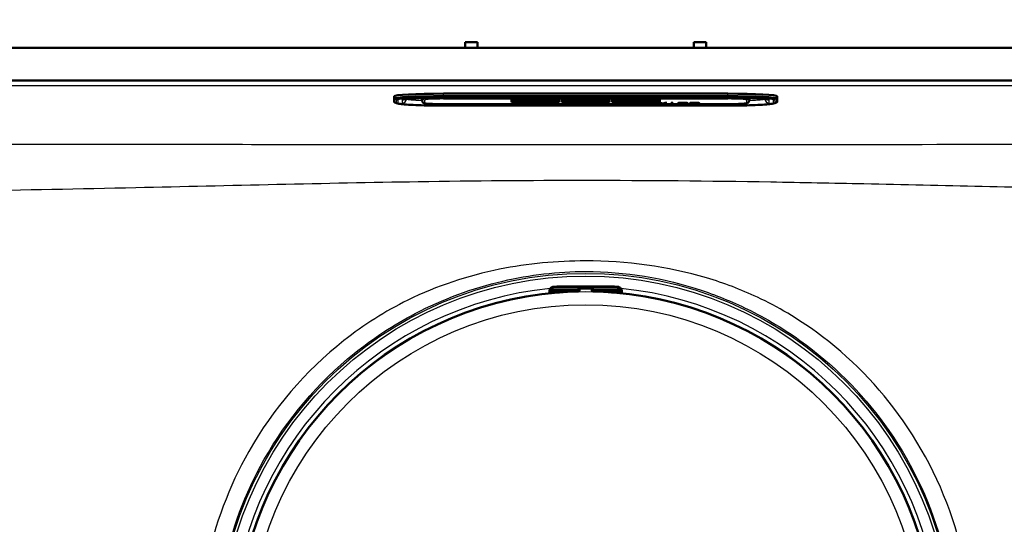
# Model space of a CAD drawing. Units: millimetres. Extents: x 0 to 2100, y 0 to 2970.
# Drawn here: x 565 to 724, y 1907 to 1989 of the extents above; entities that cross this region are included whole.
import ezdxf

# ---------------------------------------------------------------- set-up
doc = ezdxf.new("R2010")
doc.units = ezdxf.units.MM
doc.header["$LTSCALE"] = 10
for name, color, linetype, lineweight in [('Dimensions(ISO)', 7, 'Continuous', 25), ('Visible Edges(ISO)', 7, 'Continuous', 50), ('Visible Tangent Edges(ISO)', 7, 'Continuous', 25)]:
    doc.layers.add(name, color=color, linetype=linetype, lineweight=lineweight)
doc.styles.add('Text_5.0mm', font='arial.ttf', dxfattribs={"width": 0.9})
doc.dimstyles.new('KS-STANDARD', dxfattribs={"dimscale": 10, "dimtxt": 5, "dimasz": 2.5, "dimexe": 3.175, "dimexo": 0, "dimgap": 0.8, "dimtad": 1, "dimdec": 1, "dimrnd": 1e-08, "dimtxsty": 'Text_5.0mm', "dimcen": 0.09, "dimdle": 10, "dimclrd": 7, "dimclre": 7, "dimclrt": 7, "dimadec": 0, "dimazin": 2, "dimtfac": 0.5, "dimtdec": 4, "dimtmove": 0, "dimatfit": 3, "dimfxl": 1, "dimtolj": 1, "dimlwd": 25, "dimlwe": 25, "dimarcsym": 0})

# ---------------------------------------------------------------- blocks, each defined once
blk = doc.blocks.new('*D3')
at = {"layer": 'Defpoints', "color": 0, "linetype": 'Continuous', "transparency": 16777216}
for p in [(400.19, 2088.49), (400.19, 1953), (912.19, 1953)]:
    blk.add_point(p, dxfattribs=at)
at = {"layer": 'Dimensions(ISO)', "color": 7, "linetype": 'Continuous', "lineweight": 25, "transparency": 16777216}
for p, q in [((400.19, 1953), (400.19, 2120.24)), ((912.19, 1953), (912.19, 2120.24)), ((887.19, 2088.49), (425.19, 2088.49))]:
    blk.add_line(p, q, dxfattribs=at)
at = {"layer": 'Dimensions(ISO)', "color": 7, "linetype": 'Continuous', "transparency": 16777216}
for points in [[(425.19, 2092.66), (425.19, 2084.33), (400.19, 2088.49)], [(887.19, 2092.66), (887.19, 2084.33), (912.19, 2088.49)]]:
    blk.add_solid(points, dxfattribs=at)
at = {"layer": 'Dimensions(ISO)', "color": 7, "linetype": 'Continuous', "lineweight": 25, "transparency": 16777216, "insert": (606.71, 2122.02), "char_height": 50, "attachment_point": 4, "style": 'Text_5.0mm'}
blk.add_mtext('\\A1;512', dxfattribs=at)

msp = doc.modelspace()

# ---------------------------------------------------------------- linework, layer by layer
at = {"layer": 'Visible Edges(ISO)'}
for p, q in [((431.195, 1984.002), (881.195, 1984.002)), ((636.695, 1984.939), (638.695, 1984.939)), ((636.695, 1984.002), (636.695, 1984.939)), ((638.695, 1984.939), (638.695, 1984.002)), ((675.695, 1984.939), (673.695, 1984.939)), ((673.695, 1984.939), (673.695, 1984.002)), ((675.695, 1984.002), (675.695, 1984.939)), ((881.164, 1978.735), (431.225, 1978.735)), ((625.195, 1975.836), (625.195, 1976.184)), ((625.195, 1975.836), (625.195, 1975.313)), ((629.695, 1975.882), (629.695, 1975.56)), ((679.195, 1976.602), (633.195, 1976.602)), ((633.195, 1975.934), (679.195, 1975.934)), ((644.195, 1975.61), (651.887, 1975.61)), ((644.195, 1975.211), (644.195, 1975.61)), ((651.887, 1975.61), (651.887, 1975.211)), ((652.348, 1975.211), (652.348, 1975.61)), ((652.348, 1975.61), (660.041, 1975.61)), ((660.041, 1975.61), (660.041, 1975.211)), ((660.502, 1975.211), (660.502, 1975.61)), ((660.502, 1975.61), (668.195, 1975.61)), ((668.195, 1975.61), (668.195, 1975.211)), ((682.695, 1975.56), (682.695, 1975.882)), ((687.195, 1975.836), (687.195, 1976.184)), ((687.195, 1975.313), (687.195, 1975.836)), ((625.609, 1975.063), (625.343, 1975.159)), ((633.195, 1974.903), (679.195, 1974.903)), ((633.195, 1974.676), (679.195, 1974.676)), ((651.887, 1975.221), (644.195, 1975.221)), ((651.887, 1975.211), (644.195, 1975.211)), ((647.687, 1975.505), (644.684, 1975.505)), ((644.684, 1975.495), (644.684, 1975.505)), ((647.687, 1975.495), (644.684, 1975.495)), ((644.684, 1975.495), (644.684, 1975.461)), ((644.684, 1975.461), (644.979, 1975.461)), ((644.979, 1975.373), (644.684, 1975.373)), ((644.684, 1975.363), (644.684, 1975.373)), ((644.979, 1975.363), (644.684, 1975.363)), ((644.684, 1975.363), (644.684, 1975.327)), ((644.684, 1975.327), (646.585, 1975.327)), ((644.979, 1975.461), (644.979, 1975.363)), ((646.299, 1975.426), (646.299, 1975.461)), ((646.299, 1975.461), (646.988, 1975.461)), ((646.93, 1975.436), (646.299, 1975.436)), ((646.93, 1975.426), (646.299, 1975.426)), ((646.299, 1975.363), (646.299, 1975.397)), ((646.299, 1975.397), (646.93, 1975.397)), ((646.585, 1975.373), (646.299, 1975.373)), ((646.585, 1975.363), (646.299, 1975.363)), ((646.585, 1975.363), (646.585, 1975.373)), ((646.585, 1975.327), (646.585, 1975.363)), ((646.93, 1975.426), (646.93, 1975.436)), ((646.93, 1975.397), (646.93, 1975.426)), ((646.988, 1975.461), (646.988, 1975.444)), ((646.988, 1975.444), (647.687, 1975.444)), ((647.687, 1975.495), (647.687, 1975.505)), ((647.687, 1975.444), (647.687, 1975.495)), ((650.585, 1975.505), (647.948, 1975.505)), ((647.948, 1975.495), (647.948, 1975.505)), ((650.585, 1975.495), (647.948, 1975.495)), ((647.948, 1975.495), (647.948, 1975.461)), ((647.948, 1975.461), (648.287, 1975.461)), ((648.287, 1975.373), (647.948, 1975.373)), ((647.948, 1975.363), (647.948, 1975.373)), ((648.287, 1975.363), (647.948, 1975.363)), ((647.948, 1975.363), (647.948, 1975.327)), ((647.948, 1975.327), (649.791, 1975.327)), ((648.287, 1975.461), (648.287, 1975.363)), ((649.499, 1975.422), (649.499, 1975.461)), ((649.499, 1975.461), (649.868, 1975.461)), ((649.868, 1975.432), (649.499, 1975.432)), ((649.868, 1975.422), (649.499, 1975.422)), ((649.499, 1975.363), (649.499, 1975.398)), ((649.499, 1975.398), (649.927, 1975.398)), ((649.791, 1975.373), (649.499, 1975.373)), ((649.791, 1975.363), (649.499, 1975.363)), ((649.791, 1975.363), (649.791, 1975.373)), ((649.791, 1975.327), (649.791, 1975.363)), ((649.927, 1975.398), (650.53, 1975.327)), ((650.53, 1975.327), (651.659, 1975.327)), ((651.364, 1975.363), (650.968, 1975.408)), ((651.364, 1975.373), (651.039, 1975.41)), ((651.659, 1975.373), (651.364, 1975.373)), ((651.364, 1975.363), (651.364, 1975.373)), ((651.659, 1975.363), (651.364, 1975.363)), ((651.459, 1975.449), (651.459, 1975.459)), ((651.659, 1975.363), (651.659, 1975.373)), ((651.659, 1975.327), (651.659, 1975.363)), ((660.041, 1975.221), (652.348, 1975.221)), ((660.041, 1975.211), (652.348, 1975.211)), ((652.798, 1975.373), (652.576, 1975.373)), ((652.576, 1975.363), (652.576, 1975.373)), ((652.798, 1975.363), (652.576, 1975.363)), ((652.576, 1975.363), (652.576, 1975.327)), ((652.576, 1975.327), (653.976, 1975.327)), ((653.379, 1975.461), (652.798, 1975.363)), ((653.32, 1975.461), (652.798, 1975.373)), ((652.798, 1975.363), (652.798, 1975.373)), ((655.478, 1975.505), (653.121, 1975.505)), ((653.121, 1975.495), (653.121, 1975.505)), ((655.478, 1975.495), (653.121, 1975.495)), ((653.121, 1975.495), (653.121, 1975.461)), ((653.121, 1975.461), (653.379, 1975.461)), ((653.678, 1975.363), (653.764, 1975.38)), ((653.976, 1975.363), (653.678, 1975.363)), ((653.976, 1975.373), (653.729, 1975.373)), ((653.764, 1975.38), (654.567, 1975.38)), ((653.902, 1975.407), (654.185, 1975.462)), ((654.444, 1975.407), (653.902, 1975.407)), ((654.397, 1975.417), (653.953, 1975.417)), ((653.976, 1975.363), (653.976, 1975.373)), ((653.976, 1975.327), (653.976, 1975.363)), ((654.185, 1975.462), (654.444, 1975.407)), ((654.597, 1975.373), (654.324, 1975.373)), ((654.324, 1975.363), (654.324, 1975.373)), ((654.644, 1975.363), (654.324, 1975.363)), ((654.324, 1975.363), (654.324, 1975.327)), ((654.324, 1975.327), (656.074, 1975.327)), ((654.567, 1975.38), (654.644, 1975.363)), ((655.785, 1975.363), (655.219, 1975.461)), ((655.219, 1975.461), (655.478, 1975.461)), ((655.785, 1975.373), (655.277, 1975.461)), ((655.478, 1975.495), (655.478, 1975.505)), ((655.478, 1975.461), (655.478, 1975.495)), ((656.074, 1975.373), (655.785, 1975.373)), ((655.785, 1975.363), (655.785, 1975.373)), ((656.074, 1975.363), (655.785, 1975.363)), ((656.074, 1975.363), (656.074, 1975.373)), ((656.074, 1975.327), (656.074, 1975.363)), ((656.318, 1975.495), (656.318, 1975.505)), ((657.785, 1975.505), (656.318, 1975.505)), ((656.318, 1975.495), (656.318, 1975.461)), ((657.785, 1975.495), (656.318, 1975.495)), ((656.318, 1975.461), (656.628, 1975.461)), ((656.628, 1975.373), (656.318, 1975.373)), ((656.318, 1975.363), (656.318, 1975.373)), ((656.628, 1975.363), (656.318, 1975.363)), ((656.318, 1975.363), (656.318, 1975.327)), ((656.318, 1975.327), (657.622, 1975.327)), ((656.628, 1975.461), (656.628, 1975.363)), ((657.361, 1975.363), (657.361, 1975.428)), ((657.361, 1975.428), (658.508, 1975.327)), ((657.622, 1975.373), (657.361, 1975.373)), ((657.622, 1975.363), (657.361, 1975.363)), ((657.622, 1975.363), (657.622, 1975.373)), ((657.622, 1975.327), (657.622, 1975.363)), ((658.791, 1975.416), (657.785, 1975.505)), ((657.785, 1975.495), (657.785, 1975.505)), ((658.791, 1975.406), (657.785, 1975.495)), ((658.508, 1975.327), (659.456, 1975.327)), ((659.813, 1975.505), (658.53, 1975.505)), ((658.53, 1975.495), (658.53, 1975.505)), ((659.813, 1975.495), (658.53, 1975.495)), ((658.53, 1975.495), (658.53, 1975.461)), ((658.53, 1975.461), (658.791, 1975.461)), ((658.791, 1975.461), (658.791, 1975.406)), ((659.456, 1975.327), (659.456, 1975.461)), ((659.456, 1975.461), (659.813, 1975.461)), ((659.813, 1975.495), (659.813, 1975.505)), ((659.813, 1975.461), (659.813, 1975.495)), ((668.195, 1975.221), (660.502, 1975.221)), ((668.195, 1975.211), (660.502, 1975.211)), ((662.505, 1975.505), (660.73, 1975.505)), ((660.73, 1975.495), (660.73, 1975.505)), ((662.505, 1975.495), (660.73, 1975.495)), ((660.73, 1975.495), (660.73, 1975.461)), ((660.73, 1975.461), (661.062, 1975.461)), ((661.062, 1975.373), (660.73, 1975.373)), ((660.73, 1975.363), (660.73, 1975.373)), ((661.062, 1975.363), (660.73, 1975.363)), ((660.73, 1975.363), (660.73, 1975.327)), ((660.73, 1975.327), (662.505, 1975.327)), ((661.062, 1975.461), (661.062, 1975.363)), ((662.951, 1975.461), (662.256, 1975.424)), ((662.761, 1975.461), (662.256, 1975.434)), ((662.256, 1975.424), (662.256, 1975.461)), ((662.256, 1975.461), (662.505, 1975.461)), ((662.256, 1975.363), (662.256, 1975.404)), ((662.256, 1975.404), (662.951, 1975.363)), ((662.505, 1975.373), (662.256, 1975.373)), ((662.505, 1975.363), (662.256, 1975.363)), ((662.505, 1975.495), (662.505, 1975.505)), ((662.505, 1975.461), (662.505, 1975.495)), ((662.505, 1975.363), (662.505, 1975.373)), ((662.505, 1975.327), (662.505, 1975.363)), ((662.751, 1975.495), (662.751, 1975.505)), ((664.25, 1975.505), (662.751, 1975.505)), ((662.751, 1975.495), (662.751, 1975.461)), ((664.25, 1975.495), (662.751, 1975.495)), ((662.751, 1975.461), (662.951, 1975.461)), ((662.781, 1975.373), (662.751, 1975.373)), ((662.751, 1975.363), (662.751, 1975.373)), ((662.951, 1975.363), (662.751, 1975.363)), ((662.751, 1975.363), (662.751, 1975.327)), ((662.751, 1975.327), (664.462, 1975.327)), ((663.295, 1975.424), (663.985, 1975.461)), ((664.25, 1975.363), (663.295, 1975.424)), ((664.25, 1975.373), (663.38, 1975.428)), ((663.985, 1975.461), (664.25, 1975.461)), ((664.25, 1975.495), (664.25, 1975.505)), ((664.25, 1975.461), (664.25, 1975.495)), ((664.462, 1975.373), (664.25, 1975.373)), ((664.25, 1975.363), (664.25, 1975.373)), ((664.462, 1975.363), (664.25, 1975.363)), ((664.462, 1975.363), (664.462, 1975.373)), ((664.462, 1975.327), (664.462, 1975.363)), ((664.718, 1975.025), (664.975, 1975.027)), ((665.053, 1975.373), (664.742, 1975.373)), ((664.742, 1975.363), (664.742, 1975.373)), ((665.053, 1975.363), (664.742, 1975.363)), ((664.742, 1975.363), (664.742, 1975.327)), ((664.742, 1975.327), (667.702, 1975.327)), ((667.705, 1975.505), (664.745, 1975.505)), ((664.745, 1975.495), (664.745, 1975.505)), ((667.705, 1975.495), (664.745, 1975.495)), ((664.745, 1975.495), (664.745, 1975.461)), ((664.745, 1975.461), (665.053, 1975.461)), ((665.053, 1975.461), (665.053, 1975.363)), ((665.058, 1975.082), (665.058, 1975.092)), ((666.266, 1975.087), (666.029, 1975.086)), ((666.029, 1975.076), (666.029, 1975.086)), ((666.289, 1975.077), (666.029, 1975.076)), ((666.089, 1975.019), (666.089, 1975.029)), ((666.314, 1975.426), (666.314, 1975.461)), ((666.314, 1975.461), (667.004, 1975.461)), ((666.945, 1975.436), (666.314, 1975.436)), ((666.945, 1975.426), (666.314, 1975.426)), ((666.314, 1975.363), (666.314, 1975.397)), ((666.314, 1975.397), (666.945, 1975.397)), ((667.004, 1975.373), (666.314, 1975.373)), ((667.004, 1975.363), (666.314, 1975.363)), ((667.254, 1974.982), (666.709, 1975.113)), ((666.709, 1975.113), (666.987, 1975.113)), ((667.254, 1974.992), (666.751, 1975.113)), ((666.945, 1975.426), (666.945, 1975.436)), ((666.945, 1975.397), (666.945, 1975.426)), ((666.987, 1975.113), (667.298, 1975.027)), ((667.004, 1975.461), (667.004, 1975.444)), ((667.004, 1975.444), (667.705, 1975.444)), ((667.702, 1975.39), (667.004, 1975.39)), ((667.004, 1975.38), (667.004, 1975.39)), ((667.702, 1975.38), (667.004, 1975.38)), ((667.004, 1975.38), (667.004, 1975.363)), ((667.254, 1974.982), (667.254, 1974.992)), ((667.53, 1974.992), (667.254, 1974.992)), ((667.53, 1974.982), (667.254, 1974.982)), ((667.387, 1975.001), (667.478, 1975.025)), ((667.478, 1975.025), (667.87, 1975.113)), ((667.964, 1975.092), (667.53, 1974.992)), ((667.964, 1975.082), (667.53, 1974.982)), ((667.53, 1974.982), (667.53, 1974.992)), ((667.702, 1975.38), (667.702, 1975.39)), ((667.702, 1975.327), (667.702, 1975.38)), ((667.705, 1975.495), (667.705, 1975.505)), ((667.705, 1975.444), (667.705, 1975.495)), ((667.87, 1975.113), (668.196, 1975.113)), ((668.024, 1975.097), (668.024, 1975.107)), ((668.088, 1975.092), (668.024, 1975.107)), ((668.088, 1975.082), (668.024, 1975.097)), ((668.52, 1974.992), (668.088, 1975.092)), ((668.52, 1974.982), (668.088, 1975.082)), ((668.196, 1975.113), (668.489, 1975.047)), ((668.52, 1974.982), (668.52, 1974.992)), ((668.785, 1974.992), (668.52, 1974.992)), ((668.785, 1974.982), (668.52, 1974.982)), ((668.75, 1975.029), (669.072, 1975.113)), ((669.347, 1975.113), (668.785, 1974.982)), ((669.304, 1975.113), (668.785, 1974.992)), ((668.785, 1974.982), (668.785, 1974.992)), ((669.072, 1975.113), (669.347, 1975.113)), ((670.03, 1974.983), (670.03, 1975.114)), ((670.03, 1975.114), (670.3, 1975.114)), ((670.3, 1974.993), (670.03, 1974.993)), ((670.3, 1974.983), (670.03, 1974.983)), ((670.3, 1975.114), (670.3, 1974.983)), ((671.105, 1975.025), (671.362, 1975.027)), ((671.445, 1975.081), (671.445, 1975.091)), ((672.653, 1975.087), (672.416, 1975.086)), ((672.416, 1975.076), (672.416, 1975.086)), ((672.676, 1975.077), (672.416, 1975.076)), ((672.475, 1975.019), (672.475, 1975.029)), ((673.014, 1975.025), (673.271, 1975.027)), ((673.354, 1975.081), (673.354, 1975.091)), ((674.562, 1975.087), (674.325, 1975.086)), ((674.325, 1975.076), (674.325, 1975.086)), ((674.586, 1975.077), (674.325, 1975.076)), ((674.385, 1975.019), (674.385, 1975.029)), ((686.78, 1975.063), (687.046, 1975.159)), ((651.864, 1945.401), (660.525, 1945.401)), ((650.364, 1944.753), (650.364, 1944.654)), ((650.364, 1944.654), (650.364, 1944.327)), ((650.418, 1944.801), (650.418, 1944.854)), ((654.995, 1944.601), (650.618, 1944.601)), ((651.823, 1944.601), (651.823, 1944.46)), ((655.195, 1945.001), (655.195, 1945.121)), ((655.195, 1944.801), (655.195, 1945.001)), ((657.195, 1945.121), (657.195, 1945.001)), ((657.195, 1945.001), (657.195, 1944.801)), ((661.772, 1944.601), (657.395, 1944.601)), ((660.566, 1944.601), (660.566, 1944.46)), ((661.972, 1944.854), (661.972, 1944.801)), ((662.025, 1944.654), (662.025, 1944.753)), ((662.025, 1944.327), (662.025, 1944.654))]:
    msp.add_line(p, q, dxfattribs=at)
for centre, radius, start, end in [((656.195, 1888.002), 56.626, 94.54627, 175.45373), ((650.618, 1944.801), 0.2, 180, 270), ((654.995, 1944.801), 0.2, 270, 0), ((657.395, 1944.801), 0.2, 180, 270), ((656.195, 1888.002), 56.626, 4.54627, 85.45373), ((661.772, 1944.801), 0.2, 270, 0)]:
    msp.add_arc(centre, radius, start, end, dxfattribs=at)
for centre, major_axis, ratio, start_param, end_param in [((633.195, 1976.184), (-8, 0), 0.052336, 4.712389, 6.2831853), ((679.195, 1976.184), (8, 0), 0.052336, 0, 1.5707963), ((649.868, 1975.442), (0.366, 0), 0.052336, 4.712389, 7.8539816), ((649.868, 1975.452), (0.366, 0), 0.052336, 4.712389, 6.0194679), ((650.585, 1975.459), (0.874, 0), 0.052336, 0, 1.5707963), ((650.585, 1975.449), (0.874, 0), 0.052336, 5.1658806, 7.8539816), ((650.964, 1944.654), (-0.6, 0), 0.9986295, 5.7595865, 6.2831853), ((650.618, 1944.854), (-0.2, 0), 0.9986295, 5.7595865, 6.2831853), ((661.772, 1944.854), (0.173, 0.1), 0.9993145, 5.7595865, 6.2831853), ((661.425, 1944.654), (0.6, 0), 0.9986295, 0, 0.5235988)]:
    msp.add_ellipse(centre, major_axis=major_axis, ratio=ratio, start_param=start_param, end_param=end_param, dxfattribs=at)
for points, degree in [([(626.587, 1976.42), (626.592, 1976.44), (626.595, 1976.461), (626.595, 1976.483)], 3), ([(685.795, 1976.483), (685.795, 1976.461), (685.797, 1976.44), (685.802, 1976.42)], 3), ([(665.56, 1974.981), (665.179, 1974.981), (664.726, 1975.005), (664.718, 1975.025)], 2), ([(664.797, 1975.08), (664.797, 1975.096), (665.189, 1975.116), (665.521, 1975.116)], 2), ([(665.469, 1975.044), (665.179, 1975.048), (664.934, 1975.057), (664.797, 1975.072), (664.797, 1975.08)], 2), ([(664.975, 1975.027), (664.996, 1975.016), (665.141, 1975.004), (665.409, 1974.997), (665.579, 1974.997)], 2), ([(665.531, 1975.101), (665.301, 1975.101), (665.058, 1975.09), (665.058, 1975.082)], 2), ([(665.058, 1975.082), (665.058, 1975.074), (665.146, 1975.07)], 2), ([(665.146, 1975.07), (665.235, 1975.065), (665.546, 1975.061)], 2), ([(666.089, 1975.019), (666.089, 1975.025), (665.992, 1975.033), (665.795, 1975.039), (665.469, 1975.044)], 2), ([(665.521, 1975.116), (665.751, 1975.116), (666.092, 1975.107), (666.282, 1975.089), (666.289, 1975.077)], 2), ([(666.029, 1975.076), (666.007, 1975.089), (665.756, 1975.101), (665.531, 1975.101)], 2), ([(665.546, 1975.061), (665.849, 1975.056), (665.973, 1975.053)], 2), ([(666.351, 1975.02), (666.351, 1975.009), (666.15, 1974.991), (665.803, 1974.981), (665.56, 1974.981)], 2), ([(665.579, 1974.997), (665.82, 1974.997), (666.089, 1975.009), (666.089, 1975.019)], 2), ([(665.973, 1975.053), (666.16, 1975.048), (666.351, 1975.032), (666.351, 1975.02)], 2), ([(667.298, 1975.027), (667.348, 1975.014), (667.387, 1975.001)], 2), ([(668.024, 1975.097), (667.995, 1975.089), (667.964, 1975.082)], 2), ([(668.489, 1975.047), (668.596, 1975.023), (668.65, 1975.001)], 2), ([(668.65, 1975.001), (668.688, 1975.013), (668.75, 1975.029)], 2), ([(671.947, 1974.981), (671.566, 1974.981), (671.113, 1975.005), (671.105, 1975.025)], 2), ([(671.184, 1975.08), (671.184, 1975.096), (671.576, 1975.116), (671.908, 1975.116)], 2), ([(671.856, 1975.044), (671.566, 1975.048), (671.321, 1975.057), (671.184, 1975.071), (671.184, 1975.08)], 2), ([(671.362, 1975.027), (671.383, 1975.016), (671.528, 1975.004), (671.796, 1974.996), (671.966, 1974.996)], 2), ([(671.918, 1975.101), (671.688, 1975.101), (671.445, 1975.09), (671.445, 1975.081)], 2), ([(671.445, 1975.081), (671.445, 1975.074), (671.533, 1975.069)], 2), ([(671.533, 1975.069), (671.622, 1975.065), (671.933, 1975.06)], 2), ([(672.475, 1975.019), (672.475, 1975.024), (672.379, 1975.033), (672.182, 1975.039), (671.856, 1975.044)], 2), ([(671.908, 1975.116), (672.138, 1975.116), (672.479, 1975.107), (672.669, 1975.089), (672.676, 1975.077)], 2), ([(672.416, 1975.076), (672.394, 1975.089), (672.143, 1975.101), (671.918, 1975.101)], 2), ([(671.933, 1975.06), (672.236, 1975.056), (672.36, 1975.053)], 2), ([(672.738, 1975.02), (672.738, 1975.009), (672.537, 1974.99), (672.19, 1974.981), (671.947, 1974.981)], 2), ([(671.966, 1974.996), (672.207, 1974.996), (672.475, 1975.009), (672.475, 1975.019)], 2), ([(672.36, 1975.053), (672.547, 1975.048), (672.738, 1975.031), (672.738, 1975.02)], 2), ([(673.856, 1974.981), (673.475, 1974.981), (673.022, 1975.005), (673.014, 1975.025)], 2), ([(673.093, 1975.08), (673.093, 1975.096), (673.485, 1975.116), (673.817, 1975.116)], 2), ([(673.765, 1975.044), (673.475, 1975.048), (673.23, 1975.057), (673.093, 1975.071), (673.093, 1975.08)], 2), ([(673.271, 1975.027), (673.292, 1975.016), (673.437, 1975.004), (673.705, 1974.996), (673.875, 1974.996)], 2), ([(673.827, 1975.101), (673.597, 1975.101), (673.354, 1975.09), (673.354, 1975.081)], 2), ([(673.354, 1975.081), (673.354, 1975.074), (673.443, 1975.069)], 2), ([(673.443, 1975.069), (673.531, 1975.065), (673.842, 1975.06)], 2), ([(674.385, 1975.019), (674.385, 1975.024), (674.288, 1975.033), (674.091, 1975.039), (673.765, 1975.044)], 2), ([(673.817, 1975.116), (674.047, 1975.116), (674.389, 1975.107), (674.578, 1975.089), (674.586, 1975.077)], 2), ([(674.325, 1975.076), (674.304, 1975.089), (674.053, 1975.101), (673.827, 1975.101)], 2), ([(673.842, 1975.06), (674.145, 1975.056), (674.269, 1975.053)], 2), ([(674.647, 1975.02), (674.647, 1975.009), (674.447, 1974.99), (674.099, 1974.981), (673.856, 1974.981)], 2), ([(673.875, 1974.996), (674.116, 1974.996), (674.385, 1975.009), (674.385, 1975.019)], 2), ([(674.269, 1975.053), (674.456, 1975.048), (674.647, 1975.031), (674.647, 1975.02)], 2)]:
    msp.add_open_spline(points, degree=degree, dxfattribs=at)
for points, knots in [([(626.795, 1975.673), (626.795, 1975.673), (626.799, 1975.674), (626.829, 1975.682), (626.901, 1975.697), (627.17, 1975.735), (627.425, 1975.761), (628.119, 1975.814), (628.586, 1975.84), (629.667, 1975.883), (630.285, 1975.901), (631.597, 1975.926), (632.29, 1975.933), (633.057, 1975.934), (633.126, 1975.934), (633.195, 1975.934)], [0.1692583, 0.1692583, 0.1692583, 0.1692583, 0.2018782, 0.2018782, 0.3496393, 0.3496393, 0.6064243, 0.6064243, 0.9114489, 0.9114489, 1.2256082, 1.2256082, 1.5397674, 1.5397674, 1.5707963, 1.5707963, 1.5707963, 1.5707963]), ([(629.695, 1975.56), (629.695, 1975.504), (629.705, 1975.447), (629.739, 1975.345), (629.763, 1975.302), (629.818, 1975.224), (629.848, 1975.194), (629.908, 1975.143), (629.935, 1975.125), (629.993, 1975.093), (630.019, 1975.082), (630.089, 1975.055), (630.123, 1975.046), (630.279, 1975.01), (630.404, 1974.997), (630.746, 1974.967), (630.956, 1974.954), (631.439, 1974.932), (631.711, 1974.923), (632.296, 1974.91), (632.607, 1974.905), (633.013, 1974.904), (633.104, 1974.903), (633.195, 1974.903)], [3.1415927, 3.1415927, 3.1415927, 3.1415927, 3.1591191, 3.1591191, 3.1783796, 3.1783796, 3.2024063, 3.2024063, 3.2329553, 3.2329553, 3.2762343, 3.2762343, 3.3656705, 3.3656705, 3.6798297, 3.6798297, 3.993989, 3.993989, 4.3081483, 4.3081483, 4.6223075, 4.6223075, 4.712389, 4.712389, 4.712389, 4.712389]), ([(679.195, 1975.934), (679.892, 1975.934), (680.59, 1975.928), (681.916, 1975.906), (682.544, 1975.889), (683.668, 1975.846), (684.163, 1975.82), (684.956, 1975.763), (685.262, 1975.731), (685.514, 1975.692), (685.566, 1975.68), (685.591, 1975.674), (685.594, 1975.673), (685.594, 1975.673)], [1.5707963, 1.5707963, 1.5707963, 1.5707963, 1.8849556, 1.8849556, 2.1991149, 2.1991149, 2.5132741, 2.5132741, 2.8197142, 2.8197142, 2.9415939, 2.9415939, 2.9723343, 2.9723343, 2.9723343, 2.9723343]), ([(679.195, 1974.903), (679.512, 1974.903), (679.828, 1974.906), (680.432, 1974.916), (680.719, 1974.924), (681.235, 1974.944), (681.465, 1974.955), (681.85, 1974.983), (682.003, 1974.998), (682.19, 1975.028), (682.242, 1975.037), (682.346, 1975.072), (682.382, 1975.083), (682.472, 1975.136), (682.514, 1975.163), (682.597, 1975.257), (682.634, 1975.308), (682.681, 1975.432), (682.694, 1975.495), (682.695, 1975.559), (682.695, 1975.56), (682.695, 1975.56)], [4.712389, 4.712389, 4.712389, 4.712389, 5.0265482, 5.0265482, 5.3407075, 5.3407075, 5.6548668, 5.6548668, 5.969026, 5.969026, 6.1261057, 6.1261057, 6.1952761, 6.1952761, 6.2365543, 6.2365543, 6.2632646, 6.2632646, 6.2830036, 6.2830036, 6.2831853, 6.2831853, 6.2831853, 6.2831853]), ([(625.343, 1975.159), (625.33, 1975.164), (625.318, 1975.169), (625.295, 1975.179), (625.284, 1975.185), (625.262, 1975.198), (625.251, 1975.205), (625.23, 1975.224), (625.219, 1975.236), (625.201, 1975.269), (625.195, 1975.29), (625.195, 1975.313)], [6.13869386, 6.13869386, 6.13869386, 6.13869386, 6.16759215, 6.16759215, 6.19649044, 6.19649044, 6.22538873, 6.22538873, 6.25428702, 6.25428702, 6.28318531, 6.28318531, 6.28318531, 6.28318531]), ([(625.609, 1975.063), (625.747, 1975.014), (625.849, 1974.994), (626.218, 1974.925), (626.521, 1974.892), (627.297, 1974.827), (627.762, 1974.798), (628.823, 1974.749), (629.417, 1974.729), (630.689, 1974.697), (631.367, 1974.687), (632.436, 1974.678), (632.815, 1974.676), (633.195, 1974.676)], [0.1444914, 0.1444914, 0.1444914, 0.1444914, 0.2754126, 0.2754126, 0.5606736, 0.5606736, 0.8459345, 0.8459345, 1.1311955, 1.1311955, 1.4164565, 1.4164565, 1.5707963, 1.5707963, 1.5707963, 1.5707963]), ([(665.56, 1974.991), (665.439, 1974.991), (665.319, 1974.992), (665.114, 1974.996), (665.032, 1974.999), (664.908, 1975.005), (664.842, 1975.009), (664.766, 1975.019), (664.748, 1975.022), (664.736, 1975.025)], [-0.19047569, -0.19047569, -0.19047569, -0.19047569, -0.12836848, -0.12836848, -0.07734019, -0.07734019, -0.03901827, -0.03901827, -0.01901819, -0.01901819, -0.01901819, -0.01901819]), ([(665.469, 1975.054), (665.366, 1975.055), (665.244, 1975.058), (665.098, 1975.061), (665.033, 1975.063), (664.9, 1975.071), (664.864, 1975.074), (664.823, 1975.08), (664.809, 1975.082), (664.802, 1975.085)], [-0.079910077, -0.079910077, -0.079910077, -0.079910077, -0.054166978, -0.054166978, -0.04112569, -0.04112569, -0.026741504, -0.026741504, -0.009321804, -0.009321804, -0.009321804, -0.009321804]), ([(665.531, 1975.111), (665.484, 1975.111), (665.438, 1975.111), (665.353, 1975.11), (665.314, 1975.11), (665.246, 1975.108), (665.198, 1975.107), (665.123, 1975.103), (665.1, 1975.101), (665.065, 1975.097), (665.058, 1975.094), (665.058, 1975.092)], [-0.097225826, -0.097225826, -0.097225826, -0.097225826, -0.070113821, -0.070113821, -0.046576123, -0.046576123, -0.027039619, -0.027039619, -0.014322621, -0.014322621, 0, 0, 0, 0]), ([(666.089, 1975.029), (666.089, 1975.031), (666.085, 1975.033), (666.066, 1975.036), (666.05, 1975.038), (666.016, 1975.041), (665.985, 1975.043), (665.898, 1975.046), (665.813, 1975.049), (665.469, 1975.054)], [-0.25487018, -0.25487018, -0.25487018, -0.25487018, -0.22393374, -0.22393374, -0.18614314, -0.18614314, -0.10761221, -0.10761221, 0, 0, 0, 0]), ([(666.029, 1975.086), (666.022, 1975.09), (666.005, 1975.095), (665.948, 1975.101), (665.921, 1975.103), (665.855, 1975.106), (665.812, 1975.108), (665.682, 1975.111), (665.606, 1975.111), (665.531, 1975.111)], [-0.10254276, -0.10254276, -0.10254276, -0.10254276, -0.06479032, -0.06479032, -0.04187488, -0.04187488, -0.02251314, -0.02251314, 0, 0, 0, 0]), ([(666.346, 1975.025), (666.343, 1975.024), (666.339, 1975.023), (666.322, 1975.018), (666.305, 1975.016), (666.253, 1975.01), (666.206, 1975.006), (666.068, 1974.998), (665.992, 1974.996), (665.798, 1974.992), (665.678, 1974.991), (665.56, 1974.991)], [-0.1315853, -0.1315853, -0.1315853, -0.1315853, -0.11957274, -0.11957274, -0.09391045, -0.09391045, -0.06265288, -0.06265288, -0.03564098, -0.03564098, 0, 0, 0, 0]), ([(668.024, 1975.107), (668.015, 1975.105), (668.005, 1975.102), (667.985, 1975.097), (667.975, 1975.095), (667.964, 1975.092)], [-0.029839378, -0.029839378, -0.029839378, -0.029839378, -0.014074514, -0.014074514, 0, 0, 0, 0]), ([(671.947, 1974.991), (671.826, 1974.991), (671.705, 1974.992), (671.501, 1974.996), (671.419, 1974.999), (671.295, 1975.005), (671.229, 1975.009), (671.153, 1975.018), (671.135, 1975.022), (671.123, 1975.025)], [-0.19047569, -0.19047569, -0.19047569, -0.19047569, -0.12836848, -0.12836848, -0.07734019, -0.07734019, -0.03901827, -0.03901827, -0.01901819, -0.01901819, -0.01901819, -0.01901819]), ([(671.856, 1975.054), (671.753, 1975.055), (671.631, 1975.057), (671.485, 1975.061), (671.42, 1975.063), (671.287, 1975.07), (671.251, 1975.074), (671.21, 1975.079), (671.196, 1975.082), (671.189, 1975.085)], [-0.079910077, -0.079910077, -0.079910077, -0.079910077, -0.054166978, -0.054166978, -0.04112569, -0.04112569, -0.026741504, -0.026741504, -0.009321804, -0.009321804, -0.009321804, -0.009321804]), ([(671.918, 1975.111), (671.871, 1975.111), (671.825, 1975.111), (671.74, 1975.11), (671.701, 1975.109), (671.633, 1975.108), (671.585, 1975.107), (671.51, 1975.103), (671.487, 1975.101), (671.452, 1975.096), (671.445, 1975.094), (671.445, 1975.091)], [-0.097225826, -0.097225826, -0.097225826, -0.097225826, -0.070113821, -0.070113821, -0.046576123, -0.046576123, -0.027039619, -0.027039619, -0.014322621, -0.014322621, 0, 0, 0, 0]), ([(672.475, 1975.029), (672.475, 1975.03), (672.472, 1975.032), (672.453, 1975.036), (672.437, 1975.038), (672.403, 1975.041), (672.372, 1975.043), (672.285, 1975.046), (672.2, 1975.048), (671.856, 1975.054)], [-0.25487018, -0.25487018, -0.25487018, -0.25487018, -0.22393374, -0.22393374, -0.18614314, -0.18614314, -0.10761221, -0.10761221, 0, 0, 0, 0]), ([(672.416, 1975.086), (672.409, 1975.09), (672.392, 1975.094), (672.335, 1975.101), (672.308, 1975.103), (672.242, 1975.106), (672.199, 1975.108), (672.069, 1975.11), (671.993, 1975.111), (671.918, 1975.111)], [-0.10254276, -0.10254276, -0.10254276, -0.10254276, -0.06479032, -0.06479032, -0.04187488, -0.04187488, -0.02251314, -0.02251314, 0, 0, 0, 0]), ([(672.733, 1975.025), (672.73, 1975.024), (672.726, 1975.022), (672.709, 1975.018), (672.692, 1975.015), (672.64, 1975.009), (672.593, 1975.005), (672.455, 1974.998), (672.379, 1974.996), (672.185, 1974.992), (672.065, 1974.991), (671.947, 1974.991)], [-0.1315853, -0.1315853, -0.1315853, -0.1315853, -0.11957274, -0.11957274, -0.09391045, -0.09391045, -0.06265288, -0.06265288, -0.03564098, -0.03564098, 0, 0, 0, 0]), ([(673.856, 1974.991), (673.735, 1974.991), (673.615, 1974.992), (673.41, 1974.996), (673.329, 1974.999), (673.204, 1975.005), (673.139, 1975.009), (673.063, 1975.018), (673.044, 1975.022), (673.032, 1975.025)], [-0.19047569, -0.19047569, -0.19047569, -0.19047569, -0.12836848, -0.12836848, -0.07734019, -0.07734019, -0.03901827, -0.03901827, -0.01901819, -0.01901819, -0.01901819, -0.01901819]), ([(673.765, 1975.054), (673.662, 1975.055), (673.54, 1975.057), (673.395, 1975.061), (673.329, 1975.063), (673.196, 1975.07), (673.16, 1975.074), (673.12, 1975.079), (673.106, 1975.082), (673.099, 1975.085)], [-0.079910077, -0.079910077, -0.079910077, -0.079910077, -0.054166978, -0.054166978, -0.04112569, -0.04112569, -0.026741504, -0.026741504, -0.009321804, -0.009321804, -0.009321804, -0.009321804]), ([(673.827, 1975.111), (673.781, 1975.111), (673.734, 1975.111), (673.649, 1975.11), (673.61, 1975.109), (673.543, 1975.108), (673.494, 1975.107), (673.419, 1975.103), (673.396, 1975.101), (673.362, 1975.096), (673.354, 1975.094), (673.354, 1975.091)], [-0.097225826, -0.097225826, -0.097225826, -0.097225826, -0.070113821, -0.070113821, -0.046576123, -0.046576123, -0.027039619, -0.027039619, -0.014322621, -0.014322621, 0, 0, 0, 0]), ([(674.385, 1975.029), (674.385, 1975.03), (674.381, 1975.032), (674.362, 1975.036), (674.347, 1975.038), (674.312, 1975.041), (674.281, 1975.043), (674.194, 1975.046), (674.109, 1975.048), (673.765, 1975.054)], [-0.25487018, -0.25487018, -0.25487018, -0.25487018, -0.22393374, -0.22393374, -0.18614314, -0.18614314, -0.10761221, -0.10761221, 0, 0, 0, 0]), ([(674.325, 1975.086), (674.318, 1975.09), (674.301, 1975.094), (674.245, 1975.101), (674.217, 1975.103), (674.151, 1975.106), (674.109, 1975.108), (673.978, 1975.11), (673.902, 1975.111), (673.827, 1975.111)], [-0.10254276, -0.10254276, -0.10254276, -0.10254276, -0.06479032, -0.06479032, -0.04187488, -0.04187488, -0.02251314, -0.02251314, 0, 0, 0, 0]), ([(674.642, 1975.025), (674.639, 1975.024), (674.635, 1975.022), (674.618, 1975.018), (674.601, 1975.015), (674.549, 1975.009), (674.503, 1975.005), (674.364, 1974.998), (674.289, 1974.996), (674.094, 1974.992), (673.975, 1974.991), (673.856, 1974.991)], [-0.1315853, -0.1315853, -0.1315853, -0.1315853, -0.11957274, -0.11957274, -0.09391045, -0.09391045, -0.06265288, -0.06265288, -0.03564098, -0.03564098, 0, 0, 0, 0]), ([(679.195, 1974.676), (679.896, 1974.676), (680.597, 1974.682), (681.945, 1974.702), (682.59, 1974.718), (683.777, 1974.758), (684.317, 1974.782), (685.253, 1974.838), (685.648, 1974.87), (686.284, 1974.943), (686.48, 1974.955), (686.78, 1975.063)], [1.5707963, 1.5707963, 1.5707963, 1.5707963, 1.8560573, 1.8560573, 2.1413183, 2.1413183, 2.4265793, 2.4265793, 2.7118402, 2.7118402, 2.9971012, 2.9971012, 2.9971012, 2.9971012]), ([(687.195, 1975.313), (687.195, 1975.29), (687.188, 1975.269), (687.17, 1975.236), (687.159, 1975.224), (687.138, 1975.205), (687.127, 1975.198), (687.106, 1975.185), (687.095, 1975.179), (687.071, 1975.169), (687.059, 1975.164), (687.046, 1975.159)], [3.14159265, 3.14159265, 3.14159265, 3.14159265, 3.17049094, 3.17049094, 3.19938923, 3.19938923, 3.22828752, 3.22828752, 3.25718581, 3.25718581, 3.2860841, 3.2860841, 3.2860841, 3.2860841]), ([(650.364, 1944.753), (650.364, 1944.819), (650.375, 1944.885), (650.416, 1945.007), (650.447, 1945.065), (650.524, 1945.167), (650.571, 1945.213), (650.647, 1945.266), (650.672, 1945.281), (650.72, 1945.305), (650.742, 1945.314), (650.798, 1945.335), (650.83, 1945.344), (650.883, 1945.356), (650.905, 1945.359), (650.978, 1945.37), (651.028, 1945.375), (651.144, 1945.383), (651.211, 1945.387), (651.383, 1945.394), (651.495, 1945.397), (651.694, 1945.4), (651.779, 1945.401), (651.864, 1945.401)], [0, 0, 0, 0, 0.0196573, 0.0196573, 0.03895142, 0.03895142, 0.05823465, 0.05823465, 0.06738272, 0.06738272, 0.07529659, 0.07529659, 0.08790625, 0.08790625, 0.09967294, 0.09967294, 0.12689063, 0.12689063, 0.15433077, 0.15433077, 0.19062796, 0.19062796, 0.21603617, 0.21603617, 0.21603617, 0.21603617]), ([(660.525, 1945.401), (660.629, 1945.401), (660.735, 1945.4), (660.931, 1945.396), (661.024, 1945.393), (661.192, 1945.386), (661.268, 1945.382), (661.371, 1945.374), (661.405, 1945.37), (661.464, 1945.363), (661.489, 1945.359), (661.537, 1945.349), (661.558, 1945.344), (661.616, 1945.327), (661.656, 1945.312), (661.727, 1945.275), (661.759, 1945.255), (661.829, 1945.202), (661.865, 1945.166), (661.935, 1945.077), (661.966, 1945.021), (662.01, 1944.903), (662.023, 1944.838), (662.025, 1944.767), (662.025, 1944.76), (662.025, 1944.753)], [0, 0, 0, 0, 0.03125424, 0.03125424, 0.06205631, 0.06205631, 0.09385377, 0.09385377, 0.11215263, 0.11215263, 0.12586969, 0.12586969, 0.1351267, 0.1351267, 0.14902565, 0.14902565, 0.16060251, 0.16060251, 0.17588251, 0.17588251, 0.19469409, 0.19469409, 0.2139782, 0.2139782, 0.21605307, 0.21605307, 0.21605307, 0.21605307]), ([(651.706, 1944.449), (651.747, 1944.453), (651.789, 1944.456), (651.867, 1944.464), (651.904, 1944.467), (651.969, 1944.475), (651.998, 1944.479), (652.042, 1944.485), (652.058, 1944.488), (652.07, 1944.49), (652.072, 1944.491), (652.072, 1944.491), (652.072, 1944.491), (652.072, 1944.491)], [0, 0, 0, 0, 0.012563017, 0.012563017, 0.025126033, 0.025126033, 0.037514539, 0.037514539, 0.049084071, 0.049084071, 0.052984347, 0.052984347, 0.053534846, 0.053534846, 0.053534846, 0.053534846]), ([(660.317, 1944.491), (660.317, 1944.491), (660.318, 1944.491), (660.324, 1944.489), (660.331, 1944.488), (660.354, 1944.484), (660.373, 1944.481), (660.421, 1944.475), (660.451, 1944.471), (660.52, 1944.464), (660.558, 1944.46), (660.626, 1944.454), (660.655, 1944.452), (660.683, 1944.449)], [0.019765287, 0.019765287, 0.019765287, 0.019765287, 0.022905793, 0.022905793, 0.029801543, 0.029801543, 0.040160222, 0.040160222, 0.052161782, 0.052161782, 0.064649813, 0.064649813, 0.073300466, 0.073300466, 0.073300466, 0.073300466])]:
    msp.add_open_spline(points, degree=3, knots=knots, dxfattribs=at)
at = {"layer": 'Visible Tangent Edges(ISO)'}
for p, q in [((431.225, 1977.937), (881.164, 1977.937)), ((625.26, 1975.219), (625.26, 1975.742)), ((625.26, 1975.742), (625.529, 1975.645)), ((625.529, 1975.645), (625.529, 1975.121)), ((625.871, 1975.061), (625.871, 1975.584)), ((626.495, 1975.584), (626.495, 1975.061)), ((630.195, 1975.061), (630.195, 1975.584)), ((633.195, 1976.255), (633.195, 1976.602)), ((633.195, 1976.255), (633.195, 1976.157)), ((679.195, 1976.255), (633.195, 1976.255)), ((633.195, 1976.157), (679.195, 1976.157)), ((633.195, 1976.046), (633.195, 1976.157)), ((679.195, 1976.046), (633.195, 1976.046)), ((633.195, 1976.046), (633.195, 1975.968)), ((633.195, 1975.968), (679.195, 1975.968)), ((679.195, 1975.935), (633.195, 1975.935)), ((633.195, 1975.935), (633.195, 1975.934)), ((633.195, 1975.741), (633.195, 1975.934)), ((633.195, 1975.741), (679.195, 1975.741)), ((679.195, 1976.255), (679.195, 1976.602)), ((679.195, 1976.255), (679.195, 1976.157)), ((679.195, 1976.157), (679.195, 1976.046)), ((679.195, 1976.046), (679.195, 1975.968)), ((679.195, 1975.935), (679.195, 1975.934)), ((679.195, 1975.934), (679.195, 1975.741)), ((682.195, 1975.584), (682.195, 1975.061)), ((685.895, 1975.061), (685.895, 1975.584)), ((686.518, 1975.584), (686.518, 1975.061)), ((687.129, 1975.742), (686.86, 1975.645)), ((686.86, 1975.121), (686.86, 1975.645)), ((687.129, 1975.742), (687.129, 1975.219)), ((625.26, 1975.219), (625.529, 1975.121)), ((633.195, 1974.904), (633.195, 1974.903)), ((679.195, 1974.904), (633.195, 1974.904)), ((633.195, 1974.903), (633.195, 1974.71)), ((633.195, 1974.71), (679.195, 1974.71)), ((633.195, 1974.678), (633.195, 1974.676)), ((679.195, 1974.678), (633.195, 1974.678)), ((649.868, 1975.422), (649.868, 1975.432)), ((650.585, 1975.495), (650.585, 1975.505)), ((665.469, 1975.044), (665.469, 1975.054)), ((665.531, 1975.101), (665.531, 1975.111)), ((665.56, 1974.981), (665.56, 1974.991)), ((667.964, 1975.082), (667.964, 1975.092)), ((668.088, 1975.082), (668.088, 1975.092)), ((671.856, 1975.044), (671.856, 1975.054)), ((671.918, 1975.101), (671.918, 1975.111)), ((671.947, 1974.981), (671.947, 1974.991)), ((673.765, 1975.044), (673.765, 1975.054)), ((673.827, 1975.101), (673.827, 1975.111)), ((673.856, 1974.981), (673.856, 1974.991)), ((679.195, 1974.903), (679.195, 1974.904)), ((679.195, 1974.903), (679.195, 1974.71)), ((679.195, 1974.678), (679.195, 1974.676)), ((687.129, 1975.219), (686.86, 1975.121)), ((650.964, 1945.201), (650.964, 1945.353)), ((651.864, 1945.401), (651.864, 1945.4)), ((651.864, 1945.4), (660.525, 1945.4)), ((654.995, 1945.321), (654.995, 1945.201)), ((657.395, 1945.201), (657.395, 1945.321)), ((660.525, 1945.401), (660.525, 1945.4)), ((661.425, 1945.353), (661.425, 1945.201)), ((650.444, 1944.901), (650.444, 1944.954)), ((650.618, 1944.791), (650.618, 1944.601)), ((654.995, 1944.791), (650.618, 1944.791)), ((650.964, 1944.991), (650.964, 1945.201)), ((654.995, 1945.201), (650.964, 1945.201)), ((650.964, 1944.991), (654.995, 1944.991)), ((651.423, 1944.601), (651.423, 1944.426)), ((651.706, 1944.449), (651.706, 1944.449)), ((654.995, 1944.991), (654.995, 1945.201)), ((654.995, 1944.991), (654.995, 1944.791)), ((654.995, 1944.601), (654.995, 1944.791)), ((657.395, 1945.201), (657.395, 1944.991)), ((661.425, 1945.201), (657.395, 1945.201)), ((657.395, 1944.791), (657.395, 1944.991)), ((657.395, 1944.991), (661.425, 1944.991)), ((657.395, 1944.791), (657.395, 1944.601)), ((661.772, 1944.791), (657.395, 1944.791)), ((660.683, 1944.449), (660.683, 1944.449)), ((660.966, 1944.601), (660.966, 1944.426)), ((661.425, 1944.991), (661.425, 1945.201)), ((661.772, 1944.601), (661.772, 1944.791)), ((661.945, 1944.954), (661.945, 1944.901))]:
    msp.add_line(p, q, dxfattribs=at)
for radius in [59.548, 59.114, 56.606, 54.484]:
    msp.add_circle((656.195, 1888.002), radius, dxfattribs=at)
for radius, start, end in [(57.386, 95.72016, 174.27984), (56.626, 94.54627, 175.45373), (56.626, 4.54627, 85.45373), (57.386, 5.72016, 84.27984)]:
    msp.add_arc((656.195, 1888.002), radius, start, end, dxfattribs=at)
for centre, major_axis, ratio, start_param, end_param in [((633.195, 1975.836), (-8, 0), 0.052336, 4.712389, 6.2831853), ((625.295, 1975.836), (-0.1, 0), 0.9986295, 0, 1.2217305), ((633.195, 1975.742), (-7.934, 0), 0.052336, 4.712389, 6.2831853), ((633.195, 1975.645), (-7.666, 0), 0.052336, 4.712389, 6.2831853), ((625.871, 1976.583), (-1, 0), 0.9986295, 1.2217305, 1.5707963), ((633.195, 1975.584), (-7.324, 0), 0.052336, 4.712389, 6.2831853), ((633.195, 1975.584), (-6.7, 0), 0.052336, 4.712389, 6.2831853), ((626.495, 1975.76), (0.7, 0), 0.9986295, 4.712389, 6.2477218), ((626.495, 1976.283), (-0.7, 0), 0.9986295, 1.5707963, 2.1221774), ((633.195, 1975.76), (-6, 0), 0.052336, 0.073119, 0.948592), ((630.195, 1975.56), (-0.5, 0), 0.9986295, 0, 1.5707963), ((630.195, 1976.084), (0.5, 0), 0.9986295, 3.5543364, 4.712389), ((633.195, 1975.584), (-3, 0), 0.052336, 4.712389, 6.2831853), ((679.195, 1975.836), (8, 0), 0.052336, 0, 1.5707963), ((679.195, 1975.742), (7.934, 0), 0.052336, 0, 1.5707963), ((679.195, 1975.645), (7.666, 0), 0.052336, 0, 1.5707963), ((679.195, 1975.584), (7.324, 0), 0.052336, 0, 1.5707963), ((679.195, 1975.584), (6.7, 0), 0.052336, 0, 1.5707963), ((679.195, 1975.584), (3, 0), 0.052336, 0, 1.5707963), ((682.195, 1976.084), (0.5, 0), 0.9986295, 4.712389, 5.8704416), ((682.195, 1975.56), (0.5, 0), 0.9986295, 4.712389, 6.2831853), ((679.195, 1975.76), (6, 0), 0.052336, 5.3345933, 6.2100663), ((685.895, 1975.76), (-0.7, 0), 0.9986295, 0.0354635, 1.5707963), ((685.895, 1976.283), (-0.7, 0), 0.9986295, 1.0194153, 1.5707963), ((686.518, 1976.583), (1, 0), 0.9986295, 4.712389, 5.0614548), ((687.095, 1975.836), (0.0939, 0.0342), 0.99895, 4.712389, 5.9341195), ((625.295, 1975.313), (-0.1, 0), 0.9986295, 0, 1.2217305), ((633.195, 1975.219), (-7.934, 0), 0.052336, 0, 0.1444914), ((625.871, 1976.06), (1, 0), 0.9986295, 4.3633231, 4.712389), ((633.195, 1975.121), (-7.666, 0), 0.052336, 0, 0.1444914), ((633.195, 1975.061), (-7.324, 0), 0.052336, 0, 1.5707963), ((633.195, 1975.061), (-6.7, 0), 0.052336, 0, 1.5707963), ((633.195, 1975.061), (-3, 0), 0.052336, 0, 1.5707963), ((679.195, 1975.061), (3, 0), 0.052336, 4.712389, 6.2831853), ((679.195, 1975.061), (7.324, 0), 0.052336, 4.712389, 6.2831853), ((679.195, 1975.061), (6.7, 0), 0.052336, 4.712389, 6.2831853), ((686.518, 1976.06), (-1, 0), 0.9986295, 1.5707963, 1.9198622), ((679.195, 1975.121), (7.666, 0), 0.052336, 6.1386939, 6.2831853), ((679.195, 1975.219), (7.934, 0), 0.052336, 6.1386939, 6.2831853), ((687.095, 1975.313), (0.0939, 0.0342), 0.99895, 4.712389, 5.9341195), ((650.964, 1944.753), (-0.6, 0), 0.9986295, 4.712389, 6.2831853), ((651.864, 1945.353), (-0.9, 0), 0.052336, 4.712389, 6.2831853), ((656.195, 1945.321), (1.2, 0), 0.052336, 0, 3.1415927), ((654.995, 1945.121), (0.2, 0), 0.9986295, 0, 1.5707963), ((657.395, 1945.121), (-0.2, 0), 0.9986295, 4.712389, 6.2831853), ((660.525, 1945.353), (0.9, 0), 0.052336, 0, 1.5707963), ((661.425, 1944.753), (0.6, 0), 0.9986295, 0, 1.5707963), ((650.618, 1944.801), (-0.2, 0), 0.9986295, 5.7595865, 6.2831853), ((650.964, 1944.602), (-0.6, 0), 0.9986295, 4.712389, 5.7595865), ((650.618, 1944.801), (-0.173, 0.1), 0.0453243, 0.0261979, 1.5969942), ((650.964, 1944.591), (0.4, 0), 0.9986295, 1.5707963, 2.6179939), ((652.097, 1944.405), (0.012, 0.0993), 0.9645145, 0.1995413, 0.7680405), ((654.995, 1945.001), (0.2, 0), 0.9986295, 0, 1.5707963), ((654.995, 1945.001), (0.2, 0), 0.052336, 4.712389, 6.2831853), ((654.995, 1944.801), (0.2, 0), 0.052336, 4.712389, 6.2831853), ((656.195, 1945.121), (-1, 0), 0.052336, 3.1415927, 6.2831853), ((656.195, 1944.922), (1, 0), 0.052336, 0, 3.1415927), ((657.395, 1945.001), (-0.2, 0), 0.9986295, 4.712389, 6.2831853), ((657.395, 1945.001), (-0.2, 0), 0.052336, 0, 1.5707963), ((657.395, 1944.801), (-0.2, 0), 0.052336, 0, 1.5707963), ((660.292, 1944.405), (-0.012, 0.0993), 0.9645145, 5.5149018, 6.083644), ((661.425, 1944.602), (-0.6, 0), 0.9986295, 3.6651914, 4.712389), ((661.425, 1944.591), (0.4, 0), 0.9986295, 0.5235988, 1.5707963), ((661.772, 1944.801), (0.173, 0.1), 0.0453243, 4.6861911, 6.2569874), ((661.772, 1944.801), (0.173, 0.1), 0.9993145, 5.7595865, 6.2831853)]:
    msp.add_ellipse(centre, major_axis=major_axis, ratio=ratio, start_param=start_param, end_param=end_param, dxfattribs=at)
for points, knots in [([(871.696, 1968.468), (867.478, 1968.459), (863.259, 1968.45), (855.611, 1968.435), (852.181, 1968.43), (847.458, 1968.424), (846.167, 1968.423), (843.314, 1968.421), (841.753, 1968.421), (839.235, 1968.421), (838.277, 1968.421), (827.351, 1968.421), (817.384, 1968.421), (797.449, 1968.416), (787.482, 1968.413), (764.792, 1968.401), (752.069, 1968.393), (726.591, 1968.371), (713.836, 1968.358), (696.065, 1968.343), (691.05, 1968.339), (676.088, 1968.33), (666.141, 1968.328), (647.197, 1968.328), (638.199, 1968.33), (613.991, 1968.343), (598.782, 1968.358), (565.464, 1968.389), (547.354, 1968.402), (511.185, 1968.418), (493.128, 1968.422), (473.927, 1968.421), (472.784, 1968.421), (470.766, 1968.421), (469.89, 1968.421), (467.737, 1968.422), (466.459, 1968.423), (461.97, 1968.427), (458.76, 1968.432), (450.598, 1968.446), (445.645, 1968.457), (440.694, 1968.468)], [-43.105705, -43.105705, -43.105705, -43.105705, -41.8391589, -41.8391589, -40.8096735, -40.8096735, -40.4220514, -40.4220514, -39.9538561, -39.9538561, -39.6664576, -39.6664576, -36.6762446, -36.6762446, -33.6860267, -33.6860267, -29.8688583, -29.8688583, -26.0415582, -26.0415582, -24.5368941, -24.5368941, -21.5528525, -21.5528525, -18.8535168, -18.8535168, -14.2900989, -14.2900989, -8.8564699, -8.8564699, -3.4392477, -3.4392477, -3.0963288, -3.0963288, -2.8336766, -2.8336766, -2.4502318, -2.4502318, -1.486919, -1.486919, 0, 0, 0, 0]), ([(440.261, 1958.98), (445.233, 1959.034), (450.212, 1959.107), (458.46, 1959.362), (461.713, 1959.497), (466.305, 1959.835), (467.619, 1959.951), (469.832, 1960.15), (470.731, 1960.229), (472.79, 1960.363), (473.943, 1960.399), (493.106, 1960.355), (511.135, 1960.404), (547.24, 1960.731), (565.31, 1961.03), (598.61, 1961.766), (613.846, 1962.159), (638.138, 1962.529), (647.172, 1962.605), (666.168, 1962.605), (676.157, 1962.51), (691.168, 1962.263), (696.198, 1962.163), (714.007, 1961.783), (726.76, 1961.464), (752.208, 1960.951), (764.906, 1960.754), (787.556, 1960.518), (797.506, 1960.451), (817.407, 1960.379), (827.358, 1960.374), (838.262, 1960.399), (839.226, 1960.375), (841.786, 1960.234), (843.396, 1960.071), (846.326, 1959.816), (847.649, 1959.715), (852.467, 1959.407), (855.936, 1959.288), (863.652, 1959.088), (867.893, 1959.026), (872.128, 1958.98)], [0, 0, 0, 0, 1.486919, 1.486919, 2.4502318, 2.4502318, 2.8336766, 2.8336766, 3.0963288, 3.0963288, 3.4392477, 3.4392477, 8.8564699, 8.8564699, 14.2900989, 14.2900989, 18.8535168, 18.8535168, 21.5528525, 21.5528525, 24.5368941, 24.5368941, 26.0415582, 26.0415582, 29.8688583, 29.8688583, 33.6860267, 33.6860267, 36.6762446, 36.6762446, 39.6664576, 39.6664576, 39.9538561, 39.9538561, 40.4220514, 40.4220514, 40.8096735, 40.8096735, 41.8391589, 41.8391589, 43.105705, 43.105705, 43.105705, 43.105705]), ([(718.798, 1888.002), (718.798, 1893.363), (718.105, 1898.724), (714.878, 1910.984), (711.758, 1917.727), (703.71, 1929.225), (698.95, 1934.097), (690.528, 1940.224), (687.325, 1942.123), (681.322, 1944.939), (678.577, 1945.978), (669.435, 1948.695), (662.807, 1949.56), (651.527, 1949.56), (646.854, 1949.121), (637.146, 1947.187), (632.134, 1945.539), (623.761, 1941.414), (620.283, 1939.215), (610.85, 1931.791), (605.603, 1925.654), (598.482, 1913.097), (596.17, 1906.927), (594.018, 1896.424), (593.592, 1892.213), (593.592, 1888.002)], [0, 0, 0, 0, 1.6123521, 1.6123521, 3.8136078, 3.8136078, 5.8381124, 5.8381124, 6.960133, 6.960133, 7.8500548, 7.8500548, 9.861992, 9.861992, 11.2820453, 11.2820453, 12.8749638, 12.8749638, 14.1128665, 14.1128665, 16.4993216, 16.4993216, 18.4574288, 18.4574288, 19.7240348, 19.7240348, 19.7240348, 19.7240348]), ([(596.423, 1888.002), (596.423, 1892.023), (596.83, 1896.044), (598.882, 1906.074), (601.086, 1911.967), (607.863, 1923.979), (612.852, 1929.859), (621.817, 1937.072), (625.122, 1939.234), (633.088, 1943.392), (637.865, 1945.165), (647.179, 1947.33), (651.686, 1947.85), (662.582, 1947.85), (668.965, 1946.801), (677.7, 1943.881), (680.315, 1942.796), (686.028, 1939.941), (689.072, 1938.065), (697.075, 1932.087), (701.6, 1927.407), (709.257, 1916.391), (712.229, 1909.949), (715.305, 1898.239), (715.966, 1893.12), (715.966, 1888.002)], [-19.7240348, -19.7240348, -19.7240348, -19.7240348, -18.4574288, -18.4574288, -16.4993216, -16.4993216, -14.1128665, -14.1128665, -12.8749638, -12.8749638, -11.2820453, -11.2820453, -9.861992, -9.861992, -7.8500548, -7.8500548, -6.960133, -6.960133, -5.8381124, -5.8381124, -3.8136078, -3.8136078, -1.6123521, -1.6123521, 0, 0, 0, 0]), ([(651.706, 1944.449), (651.732, 1944.451), (651.758, 1944.454), (651.824, 1944.459), (651.864, 1944.463), (651.947, 1944.472), (651.989, 1944.477), (652.064, 1944.488), (652.092, 1944.493), (652.108, 1944.501), (652.104, 1944.503), (652.09, 1944.505)], [0, 0, 0, 0, 0.007791475, 0.007791475, 0.020257835, 0.020257835, 0.036464102, 0.036464102, 0.057532251, 0.057532251, 0.073300466, 0.073300466, 0.073300466, 0.073300466]), ([(660.299, 1944.505), (660.292, 1944.504), (660.288, 1944.503), (660.283, 1944.5), (660.287, 1944.497), (660.309, 1944.491), (660.333, 1944.487), (660.408, 1944.476), (660.465, 1944.469), (660.578, 1944.458), (660.631, 1944.453), (660.683, 1944.449)], [0, 0, 0, 0, 0.007791328, 0.007791328, 0.020257452, 0.020257452, 0.036463413, 0.036463413, 0.057531162, 0.057531162, 0.073300466, 0.073300466, 0.073300466, 0.073300466])]:
    msp.add_open_spline(points, degree=3, knots=knots, dxfattribs=at)
for points in [[(652.09, 1944.505), (652.001, 1944.516), (651.912, 1944.526), (651.823, 1944.536)], [(660.566, 1944.536), (660.477, 1944.526), (660.388, 1944.516), (660.299, 1944.505)]]:
    msp.add_open_spline(points, degree=3, dxfattribs=at)

# ---------------------------------------------------------------- dimensions: what is measured, and where the dimension line sits
at = {"layer": 'Dimensions(ISO)', "color": 7, "linetype": 'Continuous', "lineweight": 25}
dim = msp.add_linear_dim(base=(400.195, 2088.494), p1=(912.195, 1953.002), p2=(400.195, 1953.002), angle=180, dimstyle='KS-STANDARD', override={"dimgap": 0.8, "dimdec": 1, "dimtol": 0, "dimlim": 0, "dimtp": 0, "dimtm": 0, "dimtdec": 4, "dimtofl": 0, "dimatfit": 1}, dxfattribs=at)
dim.commit()
dim.dimension.update_dxf_attribs({"geometry": '*D3', "text_midpoint": (656.195, 2088.494), "dimtype": 160})

doc.saveas('drawing.dxf')
